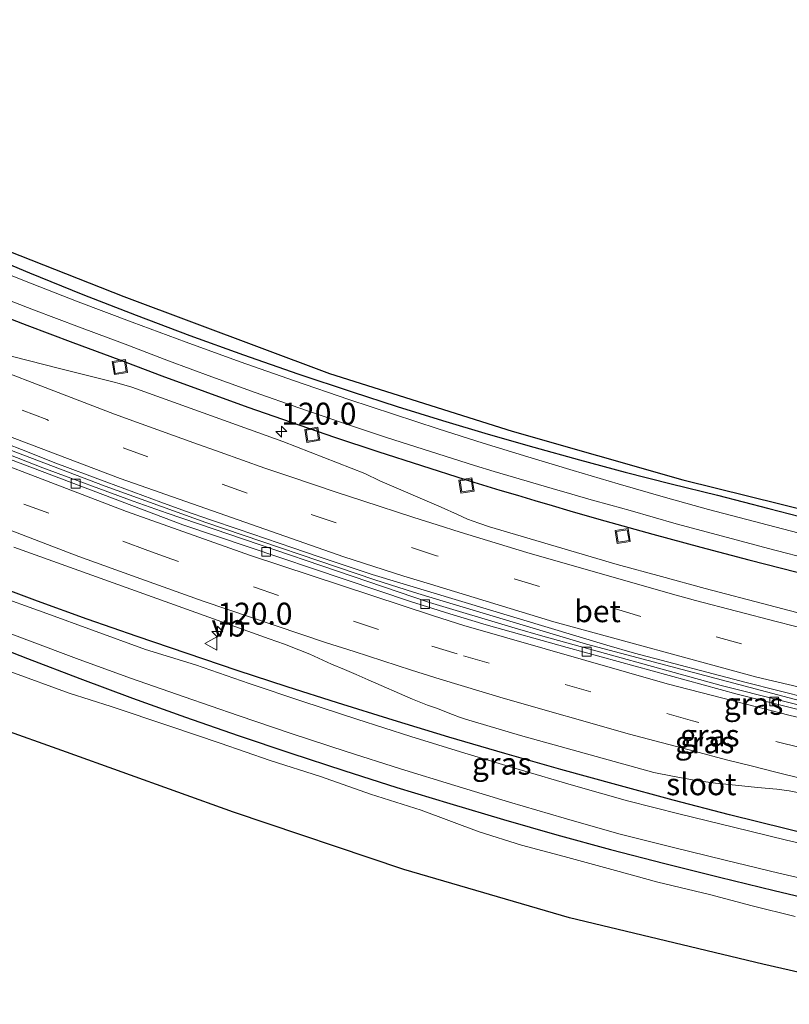
# Model space of a CAD drawing. Units: metres. Extents: x 169997 to 180000, y 556249 to 561696.
# Drawn here: x 171300 to 171387, y 560013 to 560125 of the extents above; entities that cross this region are included whole.
import ezdxf
from ezdxf.enums import TextEntityAlignment as Align

# ---------------------------------------------------------------- set-up
doc = ezdxf.new("R2010")
doc.units = ezdxf.units.M
doc.linetypes.add('VW-3-9_STREEP', pattern=[12, 3, -9])
doc.layers.get('0').update_dxf_attribs({"lineweight": 25})
for name, color, linetype, lineweight in [('B-ME-AM-KILOMETR-S-B1', 7, 'Continuous', 18), ('B-ME-BV-GELEIDECONSTRUCTIE-GELEIDERAIL-L-B1', 213, 'BV-GELEIDERAIL', 18), ('B-ME-GW-INSTEEKWATERGANG-L-B1', 10, 'Continuous', 25), ('B-ME-GW-KRUINLIJN-L-B1', 93, 'Continuous', 18), ('B-ME-IE-GRASLAND-GV-B6', 93, 'Continuous', 18), ('B-ME-IE-INRICHTINGSELEMENT-S-B1', 253, 'Continuous', 18), ('B-ME-KG-KADASTRAAL-OPNAMEDTMGRENS-L-B1', 10, 'Continuous', 25), ('B-ME-OG-WATER-GV-B6', 153, 'Continuous', 18), ('B-ME-VH-VERH_SOORT-BETON-OVERIG-GV-B6', 8, 'IE-TERREINAFSCHEIDING-NATUURLIJK-HOUTWAL', 18), ('B-ME-VH-VERH_SOORT-BITUMEN-GV-B6', 8, 'IE-TERREINAFSCHEIDING-NATUURLIJK-HOUTWAL', 18), ('B-ME-VV-KOLK-S-B1', 8, 'Continuous', 18), ('B-ME-VW-MARKERING-39STREEP-015-L-B1', 255, 'VW-3-9_STREEP', 18), ('B-ME-VW-MARKERING-STREEP-015-L-B1', 7, 'Continuous', 18), ('B-ME-VW-MEUBILAIR_WEGMEUBILAIR-VERKEERSBORD-S-B1', 8, 'Continuous', 18)]:
    doc.layers.add(name, color=color, linetype=linetype, lineweight=lineweight)
doc.styles.add('NLCS-ISO', font='NLCS-ISO.TTF')
doc.linetypes.add('BV-GELEIDERAIL', pattern='A,10,-3,[108,NLCS.SHX,S=1,R=0,X=0,Y=0],-3', length=16)
doc.linetypes.add('IE-TERREINAFSCHEIDING-NATUURLIJK-HOUTWAL', pattern='A,7,-1.5,[67,NLCS.SHX,S=0.75,R=45,X=0,Y=0],-1.5,7,-1.5,[70,NLCS.SHX,S=0.75,R=0,X=0,Y=0],-1.5', length=20)

# ---------------------------------------------------------------- blocks, each defined once
blk = doc.blocks.new('put')
for p, q in [((0.75, 0.75), (-0.75, 0.75)), ((-0.75, 0.75), (-0.75, -0.75)), ((0.75, -0.75), (0.75, 0.75)), ((-0.75, -0.75), (0.75, -0.75))]:
    blk.add_line(p, q)
blk.add_lwpolyline([(-0.625, 0.625), (0.625, 0.625), (0.625, -0.625), (-0.625, -0.625)], close=True)
blk = doc.blocks.new('verkeersbord')
for p, q in [((0, 0.75), (-0.75, -0.625)), ((0.75, -0.625), (0, 0.75)), ((-0.75, -0.625), (0.75, -0.625))]:
    blk.add_line(p, q)
blk = doc.blocks.new('hecto')
for p, q in [((0, 0.625), (-0.625, 0)), ((0, -0.625), (0, 0.625)), ((-0.625, 0), (0.625, 0)), ((0.625, 0), (0, -0.625))]:
    blk.add_line(p, q)
blk = doc.blocks.new('kolk')
blk.add_lwpolyline([(-0.5, -0.5), (0.5, -0.5), (0.5, 0.5), (-0.5, 0.5)], close=True)

msp = doc.modelspace()

# ---------------------------------------------------------------- linework, layer by layer
at = {"layer": 'B-ME-BV-GELEIDECONSTRUCTIE-GELEIDERAIL-L-B1'}
msp.add_polyline3d([(171229.7827, 560106.5311, 0.3005), (171235.1337, 560103.8699, 0.31), (171243.3093, 560099.8521, 0.38), (171261.9187, 560091.1469, 0.34), (171273.2523, 560086.2297, 0.39), (171292.4011, 560078.3043, 0.37), (171299.3593, 560075.5751, 0.35), (171309.5131, 560071.7373, 0.4), (171320.9363, 560067.6199, 0.37), (171340.1169, 560061.1229, 0.37), (171344.5049, 560059.7237, 0.38), (171347.1031, 560058.9043, 0.4), (171364.1117, 560053.8077, 0.39), (171389.7003, 560047.0405, 0.4), (171411.9363, 560041.9239, 0.44), (171437.6429, 560036.8865, 0.43), (171456.8421, 560033.6883, 0.49), (171488.7373, 560029.4903, 0.54), (171490.9645, 560029.2405, 0.54), (171500.7273, 560028.2249, 0.6), (171503.8961, 560027.9543, 0.63), (171507.8665, 560027.6021, 0.6171)], dxfattribs=at)
at = {"layer": 'B-ME-GW-INSTEEKWATERGANG-L-B1'}
for points in [[(171294.922, 560098.437, -1.099), (171300.922, 560095.927, -1.118), (171306.952, 560093.491, -1.137), (171313.011, 560091.13, -1.157), (171319.099, 560088.844, -1.177), (171325.215, 560086.633, -1.196), (171331.358, 560084.497, -1.215), (171337.526, 560082.437, -1.235), (171342.655, 560080.788, -1.171), (171347.8, 560079.192, -1.107), (171352.961, 560077.648, -1.044), (171358.137, 560076.157, -0.98), (171363.329, 560074.719, -0.916), (171368.535, 560073.334, -0.853), (171373.755, 560072.002, -0.789), (171378.988, 560070.723, -0.725), (171384.828, 560069.188, -0.721), (171390.681, 560067.7, -0.718)], [(171295.4, 560091.998, -0.681), (171300.604, 560089.99, -0.68), (171305.825, 560088.028, -0.679), (171311.064, 560086.113, -0.679), (171315.926, 560084.271, -0.69), (171320.803, 560082.469, -0.701), (171325.695, 560080.707, -0.711), (171330.601, 560078.986, -0.722), (171335.521, 560077.304, -0.733), (171340.455, 560075.662, -0.744), (171345.401, 560074.061, -0.754), (171350.361, 560072.501, -0.765), (171352.333, 560071.893, -0.761), (171354.308, 560071.291, -0.757), (171356.284, 560070.696, -0.752), (171358.262, 560070.107, -0.748), (171360.242, 560069.524, -0.744), (171362.224, 560068.948, -0.74), (171364.208, 560068.378, -0.735), (171366.194, 560067.815, -0.731), (171371.642, 560066.29, -0.737), (171377.102, 560064.807, -0.742), (171382.573, 560063.365, -0.748), (171388.054, 560061.965, -0.754)], [(171217.514, 560083.9, -1.247), (171218.505, 560082.678, -1.233), (171225.085, 560085.679, -1.198), (171271.22, 560064.37, -1.038), (171277.063, 560061.816, -0.982), (171282.931, 560059.317, -0.926), (171288.823, 560056.876, -0.87), (171294.738, 560054.491, -0.814), (171300.675, 560052.164, -0.758), (171306.635, 560049.893, -0.702), (171312.616, 560047.68, -0.646), (171318.618, 560045.525, -0.59), (171324.583, 560043.447, -0.592), (171330.568, 560041.427, -0.594), (171336.572, 560039.463, -0.596), (171342.594, 560037.557, -0.597), (171348.634, 560035.708, -0.599), (171354.691, 560033.917, -0.601), (171360.766, 560032.184, -0.603), (171366.856, 560030.509, -0.605), (171373.032, 560028.906, -0.603), (171379.22, 560027.347, -0.601), (171385.419, 560025.832, -0.599), (171391.628, 560024.361, -0.597)], [(171392.548, 560031.399, -0.044), (171386.785, 560032.84, -0.031), (171380.374, 560034.452, -0.042), (171373.975, 560036.114, -0.053), (171367.59, 560037.826, -0.065), (171361.219, 560039.589, -0.076), (171354.861, 560041.402, -0.087), (171348.519, 560043.265, -0.099), (171342.191, 560045.178, -0.11), (171335.878, 560047.141, -0.121), (171330.169, 560048.963, -0.133), (171324.473, 560050.827, -0.144), (171318.79, 560052.731, -0.156), (171313.122, 560054.675, -0.167), (171307.467, 560056.66, -0.179), (171301.827, 560058.686, -0.191), (171296.201, 560060.751, -0.202)]]:
    msp.add_polyline3d(points, dxfattribs=at)
at = {"layer": 'B-ME-GW-KRUINLIJN-L-B1'}
msp.add_polyline3d([(171298.8, 560050.657, 0.517), (171305.399, 560048.258, 0.648), (171310.191, 560046.746, 0.603), (171316.837, 560044.494, 0.631), (171322.541, 560042.584, 0.536), (171328.215, 560040.588, 0.587), (171333.954, 560038.785, 0.509), (171339.627, 560036.781, 0.567), (171345.365, 560034.974, 0.507), (171351.948, 560032.497, 0.647), (171356.742, 560031, 0.704), (171361.592, 560029.698, 0.773), (171367.408, 560028.101, 0.715), (171372.239, 560026.811, 0.691), (171378.084, 560025.388, 0.695), (171382.932, 560024.098, 0.696), (171387.805, 560022.91, 0.724)], dxfattribs=at)
at = {"layer": 'B-ME-IE-GRASLAND-GV-B6'}
for points in [[(171239.937, 560124.671, -1.108), (171259.353, 560115.22, -1.1), (171270.25, 560110.013, -1.05), (171289.231, 560102.081, -1.09), (171311.603, 560093.25, -1.04), (171334.969, 560084.538, -1.02), (171355.704, 560077.959, -1.051), (171375.054, 560072.459, -0.71), (171397.225, 560066.953, -0.69), (171418.125, 560062.383, -0.7), (171440.892, 560057.889, -0.7), (171461.794, 560054.335, -0.65), (171480.016, 560052.104, -0.66), (171528.11, 560050.516, -0.916), (171556.419, 560050.296, -1)], [(171294.922, 560098.437, -1.099), (171300.922, 560095.927, -1.118), (171306.952, 560093.491, -1.137), (171313.011, 560091.13, -1.157), (171319.099, 560088.844, -1.177), (171325.215, 560086.633, -1.196), (171331.358, 560084.497, -1.215), (171337.526, 560082.437, -1.235), (171342.655, 560080.788, -1.171), (171347.8, 560079.192, -1.107), (171352.961, 560077.648, -1.044), (171358.137, 560076.157, -0.98), (171363.329, 560074.719, -0.916), (171368.535, 560073.334, -0.853), (171373.755, 560072.002, -0.789), (171378.988, 560070.723, -0.725), (171384.828, 560069.188, -0.721), (171390.681, 560067.7, -0.718)], [(171390.681, 560067.7, -0.718), (171384.828, 560069.188, -0.721), (171378.988, 560070.723, -0.725), (171373.755, 560072.002, -0.789), (171368.535, 560073.334, -0.853), (171363.329, 560074.719, -0.916), (171358.137, 560076.157, -0.98), (171352.961, 560077.648, -1.044), (171347.8, 560079.192, -1.107), (171342.655, 560080.788, -1.171), (171337.526, 560082.437, -1.235), (171331.358, 560084.497, -1.215), (171325.215, 560086.633, -1.196), (171319.099, 560088.844, -1.177), (171313.011, 560091.13, -1.157), (171306.952, 560093.491, -1.137), (171300.922, 560095.927, -1.118), (171294.922, 560098.437, -1.099)], [(171389.877, 560065.992, -1.89), (171383.926, 560067.517, -1.89), (171377.988, 560069.091, -1.89), (171372.848, 560070.525, -1.89), (171367.718, 560071.996, -1.89), (171362.598, 560073.502, -1.89), (171357.489, 560075.045, -1.89), (171352.391, 560076.623, -1.89), (171347.305, 560078.237, -1.89), (171342.23, 560079.887, -1.89), (171337.166, 560081.572, -1.89), (171330.984, 560083.683, -1.89), (171324.82, 560085.848, -1.89), (171318.674, 560088.065, -1.89), (171312.549, 560090.335, -1.89), (171306.442, 560092.658, -1.89), (171300.357, 560095.033, -1.89), (171294.291, 560097.461, -1.89)], [(171296.186, 560093.761, -1.89), (171301.367, 560091.743, -1.89), (171306.564, 560089.771, -1.89), (171311.778, 560087.843, -1.89), (171316.68, 560085.971, -1.89), (171321.599, 560084.142, -1.89), (171326.534, 560082.357, -1.89), (171331.484, 560080.615, -1.89), (171336.449, 560078.917, -1.89), (171341.429, 560077.264, -1.89), (171346.424, 560075.654, -1.89), (171351.433, 560074.089, -1.89), (171353.631, 560073.417, -1.89), (171355.832, 560072.754, -1.89), (171358.036, 560072.1, -1.89), (171360.242, 560071.454, -1.89), (171362.451, 560070.816, -1.89), (171364.662, 560070.187, -1.89), (171366.875, 560069.567, -1.89), (171369.091, 560068.955, -1.89), (171374.314, 560067.479, -1.89), (171379.549, 560066.044, -1.89), (171384.795, 560064.649, -1.89), (171390.051, 560063.295, -1.89)], [(171295.4, 560091.998, -0.681), (171300.604, 560089.99, -0.68), (171305.825, 560088.028, -0.679), (171311.064, 560086.113, -0.679), (171315.926, 560084.271, -0.69), (171320.803, 560082.469, -0.701), (171325.695, 560080.707, -0.711), (171330.601, 560078.986, -0.722), (171335.521, 560077.304, -0.733), (171340.455, 560075.662, -0.744), (171345.401, 560074.061, -0.754), (171350.361, 560072.501, -0.765), (171352.333, 560071.893, -0.761), (171354.308, 560071.291, -0.757), (171356.284, 560070.696, -0.752), (171358.262, 560070.107, -0.748), (171360.242, 560069.524, -0.744), (171362.224, 560068.948, -0.74), (171364.208, 560068.378, -0.735), (171366.194, 560067.815, -0.731), (171371.642, 560066.29, -0.737), (171377.102, 560064.807, -0.742), (171382.573, 560063.365, -0.748), (171388.054, 560061.965, -0.754)], [(171388.054, 560061.965, -0.754), (171382.573, 560063.365, -0.748), (171377.102, 560064.807, -0.742), (171371.642, 560066.29, -0.737), (171366.194, 560067.815, -0.731), (171364.208, 560068.378, -0.735), (171362.224, 560068.948, -0.74), (171360.242, 560069.524, -0.744), (171358.262, 560070.107, -0.748), (171356.284, 560070.696, -0.752), (171354.308, 560071.291, -0.757), (171352.333, 560071.893, -0.761), (171350.361, 560072.501, -0.765), (171345.401, 560074.061, -0.754), (171340.455, 560075.662, -0.744), (171335.521, 560077.304, -0.733), (171330.601, 560078.986, -0.722), (171325.695, 560080.707, -0.711), (171320.803, 560082.469, -0.701), (171315.926, 560084.271, -0.69), (171311.064, 560086.113, -0.679), (171305.825, 560088.028, -0.679), (171300.604, 560089.99, -0.68), (171295.4, 560091.998, -0.681)], [(171392.0481, 560056.3485, -0.6039), (171377.6057, 560060.1165, -0.6067), (171372.6581, 560061.4765, -0.5798), (171367.5977, 560062.8399, -0.6033), (171353.1153, 560067.1049, -0.6103), (171351.8953, 560067.5305, -0.6215), (171350.6363, 560068.0075, -0.5842), (171349.4771, 560068.5189, -0.5974), (171347.6305, 560069.3563, -0.6298), (171340.6783, 560072.3507, -0.6478), (171338.9853, 560073.1673, -0.6501), (171329.6441, 560076.8213, -0.6653), (171312.5077, 560082.9673, -0.6754), (171311.0769, 560083.4029, -0.6449), (171310.5115, 560083.5299, -0.6353), (171304.3045, 560085.1037, -0.65), (171297.3273, 560086.8551, -0.5857)], [(171299.1189, 560064.8289, -0.12), (171328.1197, 560054.4127, -0.1052), (171329.8489, 560053.7965, -0.1218), (171331.4937, 560053.1463, -0.1145), (171332.7273, 560052.6629, -0.0967), (171335.1833, 560051.5213, -0.1148), (171336.6621, 560050.9117, -0.1098), (171338.0039, 560050.3593, -0.1138), (171339.3499, 560049.7731, -0.1213), (171344.3777, 560047.5797, -0.105), (171346.0649, 560046.8869, -0.0992), (171347.0923, 560046.5355, -0.0667), (171348.9023, 560045.8243, -0.0864), (171349.7025, 560045.5087, -0.0783), (171350.3977, 560045.2899, -0.07), (171356.6303, 560043.4343, -0.0472), (171371.7899, 560039.2465, -0.0661), (171373.8885, 560038.8297, -0.0615), (171376.5645, 560038.3499, -0.079), (171378.7889, 560038.0219, -0.0918), (171380.3357, 560037.8899, -0.0909), (171383.5567, 560037.5497, -0.1241), (171385.7385, 560037.3359, -0.1053), (171387.1157, 560037.1605, -0.11), (171389.0147, 560036.7799, -0.11)], [(171296.201, 560060.751, -0.202), (171301.827, 560058.686, -0.191), (171307.467, 560056.66, -0.179), (171313.122, 560054.675, -0.167), (171318.79, 560052.731, -0.156), (171324.473, 560050.827, -0.144), (171330.169, 560048.963, -0.133), (171335.878, 560047.141, -0.121), (171342.191, 560045.178, -0.11), (171348.519, 560043.265, -0.099), (171354.861, 560041.402, -0.087), (171361.219, 560039.589, -0.076), (171367.59, 560037.826, -0.065), (171373.975, 560036.114, -0.053), (171380.374, 560034.452, -0.042), (171386.785, 560032.84, -0.031), (171392.548, 560031.399, -0.044)], [(171392.548, 560031.399, -0.044), (171386.785, 560032.84, -0.031), (171380.374, 560034.452, -0.042), (171373.975, 560036.114, -0.053), (171367.59, 560037.826, -0.065), (171361.219, 560039.589, -0.076), (171354.861, 560041.402, -0.087), (171348.519, 560043.265, -0.099), (171342.191, 560045.178, -0.11), (171335.878, 560047.141, -0.121), (171330.169, 560048.963, -0.133), (171324.473, 560050.827, -0.144), (171318.79, 560052.731, -0.156), (171313.122, 560054.675, -0.167), (171307.467, 560056.66, -0.179), (171301.827, 560058.686, -0.191), (171296.201, 560060.751, -0.202)], [(171392.872, 560030.169, -1.867), (171386.83, 560031.58, -1.867), (171380.797, 560033.027, -1.867), (171374.772, 560034.51, -1.867), (171368.802, 560036.018, -1.867), (171362.654, 560037.767, -1.867), (171356.48, 560039.577, -1.867), (171350.32, 560041.435, -1.867), (171344.175, 560043.341, -1.867), (171338.045, 560045.295, -1.867), (171331.931, 560047.297, -1.867), (171325.832, 560049.347, -1.867), (171319.749, 560051.445, -1.867), (171314.071, 560053.211, -1.867), (171308.069, 560055.377, -1.867), (171302.875, 560057.281, -1.867), (171296.503, 560059.571, -1.867)], [(171294.673, 560056.536, -1.867), (171300.599, 560054.286, -1.867), (171306.543, 560052.082, -1.867), (171312.503, 560049.923, -1.867), (171318.48, 560047.81, -1.867), (171324.591, 560045.703, -1.867), (171330.718, 560043.643, -1.867), (171336.861, 560041.632, -1.867), (171343.02, 560039.669, -1.867), (171349.194, 560037.754, -1.867), (171355.383, 560035.887, -1.867), (171361.586, 560034.069, -1.867), (171367.803, 560032.299, -1.867), (171373.841, 560030.774, -1.867), (171379.888, 560029.286, -1.867), (171385.943, 560027.833, -1.867), (171392.007, 560026.417, -1.867)], [(171391.628, 560024.361, -0.597), (171385.419, 560025.832, -0.599), (171379.22, 560027.347, -0.601), (171373.032, 560028.906, -0.603), (171366.856, 560030.509, -0.605), (171360.766, 560032.184, -0.603), (171354.691, 560033.917, -0.601), (171348.634, 560035.708, -0.599), (171342.594, 560037.557, -0.597), (171336.572, 560039.463, -0.596), (171330.568, 560041.427, -0.594), (171324.583, 560043.447, -0.592), (171318.618, 560045.525, -0.59), (171312.616, 560047.68, -0.646), (171306.635, 560049.893, -0.702), (171300.675, 560052.164, -0.758), (171294.738, 560054.491, -0.814)], [(171294.738, 560054.491, -0.814), (171300.675, 560052.164, -0.758), (171306.635, 560049.893, -0.702), (171312.616, 560047.68, -0.646), (171318.618, 560045.525, -0.59), (171324.583, 560043.447, -0.592), (171330.568, 560041.427, -0.594), (171336.572, 560039.463, -0.596), (171342.594, 560037.557, -0.597), (171348.634, 560035.708, -0.599), (171354.691, 560033.917, -0.601), (171360.766, 560032.184, -0.603), (171366.856, 560030.509, -0.605), (171373.032, 560028.906, -0.603), (171379.22, 560027.347, -0.601), (171385.419, 560025.832, -0.599), (171391.628, 560024.361, -0.597)], [(171387.805, 560022.91, 0.724), (171382.932, 560024.098, 0.696), (171378.084, 560025.388, 0.695), (171372.239, 560026.811, 0.691), (171367.408, 560028.101, 0.715), (171361.592, 560029.698, 0.773), (171356.742, 560031, 0.704), (171351.948, 560032.497, 0.647), (171345.365, 560034.974, 0.507), (171339.627, 560036.781, 0.567), (171333.954, 560038.785, 0.509), (171328.215, 560040.588, 0.587), (171322.541, 560042.584, 0.536), (171316.837, 560044.494, 0.631), (171310.191, 560046.746, 0.603), (171305.399, 560048.258, 0.648), (171298.8, 560050.657, 0.517)], [(171298.8, 560050.657, 0.517), (171305.399, 560048.258, 0.648), (171310.191, 560046.746, 0.603), (171316.837, 560044.494, 0.631), (171322.541, 560042.584, 0.536), (171328.215, 560040.588, 0.587), (171333.954, 560038.785, 0.509), (171339.627, 560036.781, 0.567), (171345.365, 560034.974, 0.507), (171351.948, 560032.497, 0.647), (171356.742, 560031, 0.704), (171361.592, 560029.698, 0.773), (171367.408, 560028.101, 0.715), (171372.239, 560026.811, 0.691), (171378.084, 560025.388, 0.695), (171382.932, 560024.098, 0.696), (171387.805, 560022.91, 0.724)], [(171404.05, 560012.935, 0.67), (171384.148, 560017.475, 0.72), (171362.216, 560022.74, 0.71), (171343.398, 560028.251, 0.51), (171324.074, 560034.753, 0.59), (171305.095, 560041.533, 0.61), (171288.968, 560047.293, 0.47)]]:
    msp.add_polyline3d(points, dxfattribs=at)
at = {"layer": 'B-ME-KG-KADASTRAAL-OPNAMEDTMGRENS-L-B1'}
for points in [[(171239.937, 560124.671, -1.108), (171259.353, 560115.22, -1.1), (171270.25, 560110.013, -1.05), (171289.231, 560102.081, -1.09), (171311.603, 560093.25, -1.04), (171334.969, 560084.538, -1.02), (171355.704, 560077.959, -1.051), (171375.054, 560072.459, -0.71), (171397.225, 560066.953, -0.69), (171418.125, 560062.383, -0.7), (171440.892, 560057.889, -0.7), (171461.794, 560054.335, -0.65), (171480.016, 560052.104, -0.66), (171528.11, 560050.516, -0.916), (171556.419, 560050.296, -1)], [(171404.05, 560012.935, 0.67), (171384.148, 560017.475, 0.72), (171362.216, 560022.74, 0.71), (171343.398, 560028.251, 0.51), (171324.074, 560034.753, 0.59), (171305.095, 560041.533, 0.61), (171288.968, 560047.293, 0.47), (171270.58, 560054.706, 0.58), (171256.267, 560061.04, 0.49), (171240.25, 560068.265, 0.57), (171221.036, 560077.557, 0.1), (171222.351, 560080.501, -0.134), (171218.165, 560082.539, -1.2), (171217.146, 560083.24, -1.246)]]:
    msp.add_polyline3d(points, dxfattribs=at)
at = {"layer": 'B-ME-OG-WATER-GV-B6'}
for points in [[(171294.291, 560097.461, -1.89), (171300.357, 560095.033, -1.89), (171306.442, 560092.658, -1.89), (171312.549, 560090.335, -1.89), (171318.674, 560088.065, -1.89), (171324.82, 560085.848, -1.89), (171330.984, 560083.683, -1.89), (171337.166, 560081.572, -1.89), (171342.23, 560079.887, -1.89), (171347.305, 560078.237, -1.89), (171352.391, 560076.623, -1.89), (171357.489, 560075.045, -1.89), (171362.598, 560073.502, -1.89), (171367.718, 560071.996, -1.89), (171372.848, 560070.525, -1.89), (171377.988, 560069.091, -1.89), (171383.926, 560067.517, -1.89), (171389.877, 560065.992, -1.89)], [(171390.051, 560063.295, -1.89), (171384.795, 560064.649, -1.89), (171379.549, 560066.044, -1.89), (171374.314, 560067.479, -1.89), (171369.091, 560068.955, -1.89), (171366.875, 560069.567, -1.89), (171364.662, 560070.187, -1.89), (171362.451, 560070.816, -1.89), (171360.242, 560071.454, -1.89), (171358.036, 560072.1, -1.89), (171355.832, 560072.754, -1.89), (171353.631, 560073.417, -1.89), (171351.433, 560074.089, -1.89), (171346.424, 560075.654, -1.89), (171341.429, 560077.264, -1.89), (171336.449, 560078.917, -1.89), (171331.484, 560080.615, -1.89), (171326.534, 560082.357, -1.89), (171321.599, 560084.142, -1.89), (171316.68, 560085.971, -1.89), (171311.778, 560087.843, -1.89), (171306.564, 560089.771, -1.89), (171301.367, 560091.743, -1.89), (171296.186, 560093.761, -1.89)], [(171296.503, 560059.571, -1.867), (171302.875, 560057.281, -1.867), (171308.069, 560055.377, -1.867), (171314.071, 560053.211, -1.867), (171319.749, 560051.445, -1.867), (171325.832, 560049.347, -1.867), (171331.931, 560047.297, -1.867), (171338.045, 560045.295, -1.867), (171344.175, 560043.341, -1.867), (171350.32, 560041.435, -1.867), (171356.48, 560039.577, -1.867), (171362.654, 560037.767, -1.867), (171368.802, 560036.018, -1.867), (171374.772, 560034.51, -1.867), (171380.797, 560033.027, -1.867), (171386.83, 560031.58, -1.867), (171392.872, 560030.169, -1.867)], [(171392.007, 560026.417, -1.867), (171385.943, 560027.833, -1.867), (171379.888, 560029.286, -1.867), (171373.841, 560030.774, -1.867), (171367.803, 560032.299, -1.867), (171361.586, 560034.069, -1.867), (171355.383, 560035.887, -1.867), (171349.194, 560037.754, -1.867), (171343.02, 560039.669, -1.867), (171336.861, 560041.632, -1.867), (171330.718, 560043.643, -1.867), (171324.591, 560045.703, -1.867), (171318.48, 560047.81, -1.867), (171312.503, 560049.923, -1.867), (171306.543, 560052.082, -1.867), (171300.599, 560054.286, -1.867), (171294.673, 560056.536, -1.867)]]:
    msp.add_polyline3d(points, dxfattribs=at)
at = {"layer": 'B-ME-VH-VERH_SOORT-BETON-OVERIG-GV-B6'}
for points in [[(171392.9675, 560045.7187, -0.3409), (171379.4241, 560049.1307, -0.3451), (171359.1713, 560054.6969, -0.3522), (171356.0367, 560055.6053, -0.33), (171346.3111, 560058.5493, -0.3459), (171316.5453, 560068.6645, -0.3659), (171312.6589, 560070.0281, -0.3435), (171302.4329, 560073.8129, -0.3778), (171288.2887, 560079.3555, -0.3626)], [(171288.2887, 560079.3555, -0.3626), (171302.4329, 560073.8129, -0.3778), (171312.6589, 560070.0281, -0.3435), (171316.5453, 560068.6645, -0.3659), (171346.3111, 560058.5493, -0.3459), (171356.0367, 560055.6053, -0.33), (171359.1713, 560054.6969, -0.3522), (171379.4241, 560049.1307, -0.3451), (171392.9675, 560045.7187, -0.3409)], [(171390.5425, 560045.7989, -0.376), (171381.2203, 560048.1317, -0.3731), (171361.9193, 560053.4337, -0.4), (171352.7399, 560056.0049, -0.3614), (171348.6205, 560057.2307, -0.4001), (171344.1429, 560058.6491, -0.3907), (171318.2971, 560067.3563, -0.3687), (171289.6213, 560078.1847, -0.3703)], [(171297.7615, 560076.7485, -0.3771), (171300.6709, 560075.6127, -0.4326), (171303.5813, 560074.4767, -0.3807), (171309.6897, 560072.1933, -0.3481), (171312.7437, 560071.0517, -0.4389), (171315.7985, 560069.9097, -0.7097), (171318.6303, 560068.9161, -0.4931), (171321.4615, 560067.9227, -0.5724), (171324.5729, 560066.8607, -0.3792), (171330.7951, 560064.7371, -0.3852), (171333.8017, 560063.7229, -0.3714), (171339.8167, 560061.6945, -0.3778), (171366.4457, 560053.6827, -0.34), (171369.5897, 560052.7893, -0.366), (171382.2359, 560049.4633, -0.3241), (171393.0505, 560046.7335, -0.3505)]]:
    msp.add_polyline3d(points, dxfattribs=at)
at = {"layer": 'B-ME-VH-VERH_SOORT-BITUMEN-GV-B6'}
for points in [[(171297.3273, 560086.8551, -0.5857), (171304.3045, 560085.1037, -0.65), (171310.5115, 560083.5299, -0.6353), (171311.0769, 560083.4029, -0.6449), (171312.5077, 560082.9673, -0.6754), (171329.6441, 560076.8213, -0.6653), (171338.9853, 560073.1673, -0.6501), (171340.6783, 560072.3507, -0.6478), (171347.6305, 560069.3563, -0.6298), (171349.4771, 560068.5189, -0.5974), (171350.6363, 560068.0075, -0.5842), (171351.8953, 560067.5305, -0.6215), (171353.1153, 560067.1049, -0.6103), (171367.5977, 560062.8399, -0.6033), (171372.6581, 560061.4765, -0.5798), (171377.6057, 560060.1165, -0.6067), (171392.0481, 560056.3485, -0.6039)], [(171289.6213, 560078.1847, -0.3703), (171318.2971, 560067.3563, -0.3687), (171344.1429, 560058.6491, -0.3907), (171348.6205, 560057.2307, -0.4001), (171352.7399, 560056.0049, -0.3614), (171361.9193, 560053.4337, -0.4), (171381.2203, 560048.1317, -0.3731), (171390.5425, 560045.7989, -0.376)], [(171393.0505, 560046.7335, -0.3505), (171382.2359, 560049.4633, -0.3241), (171369.5897, 560052.7893, -0.366), (171366.4457, 560053.6827, -0.34), (171339.8167, 560061.6945, -0.3778), (171333.8017, 560063.7229, -0.3714), (171330.7951, 560064.7371, -0.3852), (171324.5729, 560066.8607, -0.3792), (171321.4615, 560067.9227, -0.5724), (171318.6303, 560068.9161, -0.4931), (171315.7985, 560069.9097, -0.7097), (171312.7437, 560071.0517, -0.4389), (171309.6897, 560072.1933, -0.3481), (171303.5813, 560074.4767, -0.3807), (171300.6709, 560075.6127, -0.4326), (171297.7615, 560076.7485, -0.3771)], [(171389.0147, 560036.7799, -0.11), (171387.1157, 560037.1605, -0.11), (171385.7385, 560037.3359, -0.1053), (171383.5567, 560037.5497, -0.1241), (171380.3357, 560037.8899, -0.0909), (171378.7889, 560038.0219, -0.0918), (171376.5645, 560038.3499, -0.079), (171373.8885, 560038.8297, -0.0615), (171371.7899, 560039.2465, -0.0661), (171356.6303, 560043.4343, -0.0472), (171350.3977, 560045.2899, -0.07), (171349.7025, 560045.5087, -0.0783), (171348.9023, 560045.8243, -0.0864), (171347.0923, 560046.5355, -0.0667), (171346.0649, 560046.8869, -0.0992), (171344.3777, 560047.5797, -0.105), (171339.3499, 560049.7731, -0.1213), (171338.0039, 560050.3593, -0.1138), (171336.6621, 560050.9117, -0.1098), (171335.1833, 560051.5213, -0.1148), (171332.7273, 560052.6629, -0.0967), (171331.4937, 560053.1463, -0.1145), (171329.8489, 560053.7965, -0.1218), (171328.1197, 560054.4127, -0.1052), (171299.1189, 560064.8289, -0.12)]]:
    msp.add_polyline3d(points, dxfattribs=at)
at = {"layer": 'B-ME-VW-MARKERING-39STREEP-015-L-B1'}
for points in [[(171591.6539, 560028.4065, 1.0549), (171544.5491, 560030.1163, 0.18), (171514.4551, 560031.8063, -0.1885), (171506.5629, 560032.4941, -0.2565), (171498.6709, 560033.1817, -0.2782), (171485.2799, 560034.6045, -0.32), (171461.9377, 560037.6523, -0.39), (171439.1467, 560041.3479, -0.41), (171427.1009, 560043.5629, -0.39), (171404.1975, 560048.4309, -0.41), (171381.7303, 560053.8607, -0.43), (171370.2891, 560056.9525, -0.4402), (171347.1213, 560063.8255, -0.4481), (171325.6093, 560070.9303, -0.46), (171302.8633, 560079.2817, -0.46), (171291.6885, 560083.6075, -0.4627), (171270.0979, 560092.6079, -0.48), (171259.1707, 560097.4547, -0.4764), (171238.3413, 560107.3943, -0.4819), (171232.0476, 560110.5766, -0.4826)], [(171553.2639, 560019.2293, 0.5661), (171522.4045, 560021.0581, 0.17), (171497.8217, 560023.2303, -0.0458), (171470.2057, 560026.4257, -0.1162), (171448.7911, 560029.6011, -0.13), (171424.3979, 560033.9801, -0.16), (171400.1893, 560039.1541, -0.2), (171376.1513, 560045.1117, -0.2), (171349.4455, 560052.6943, -0.23), (171340.5225, 560055.4637, -0.2388), (171317.0745, 560063.4521, -0.2152), (171314.3199, 560064.4455, -0.2098), (171293.9575, 560072.0733, -0.22), (171271.0465, 560081.4121, -0.2392), (171259.7251, 560086.3515, -0.25), (171237.3793, 560096.8403, -0.22), (171227.2185, 560101.9493, -0.2381)]]:
    msp.add_polyline3d(points, dxfattribs=at)
at = {"layer": 'B-ME-VW-MARKERING-STREEP-015-L-B1'}
for points in [[(171230.4557, 560107.7333, -0.3988), (171237.2997, 560104.2519, -0.3959), (171256.5447, 560095.0445, -0.3896), (171275.9039, 560086.4921, -0.3746), (171295.1109, 560078.7037, -0.376), (171311.1993, 560072.5937, -0.36), (171336.5987, 560063.7333, -0.36), (171340.0067, 560062.6337, -0.3646), (171343.4149, 560061.5341, -0.35), (171346.4189, 560060.6003, -0.36), (171360.4103, 560056.3483, -0.34), (171383.4595, 560050.0463, -0.34), (171413.6807, 560042.9729, -0.3109), (171425.5449, 560040.5285, -0.3097), (171446.5367, 560036.7579, -0.31), (171463.2827, 560034.1551, -0.27), (171486.2037, 560031.2373, -0.2275), (171505.2807, 560029.2863, -0.1508), (171531.9001, 560027.4145, 0.0937), (171545.4861, 560026.7537, 0.28), (171589.6427, 560025.1517, 1.0222)], [(171555.5959, 560022.4935, 0.5473), (171527.7259, 560024.0765, 0.1463), (171503.3955, 560026.0785, -0.073), (171472.6115, 560029.4949, -0.19), (171451.9023, 560032.5019, -0.2037), (171448.5217, 560033.0699, -0.2054), (171436.4933, 560035.1187, -0.2368), (171433.8595, 560035.5751, -0.23), (171409.5479, 560040.4867, -0.2734), (171387.2539, 560045.7275, -0.3), (171373.2881, 560049.3075, -0.3131), (171350.2131, 560055.9047, -0.3104), (171346.7455, 560057.0169, -0.3346), (171325.9873, 560063.8519, -0.3024), (171311.9069, 560068.8639, -0.32), (171287.3949, 560078.2431, -0.3196), (171264.3507, 560087.9927, -0.33), (171241.7277, 560098.4529, -0.3203), (171228.906, 560104.9638, -0.3398)], [(171298.5651, 560084.5173, -0.5263), (171301.6893, 560083.3001, -0.53), (171310.5659, 560079.9063, -0.5308), (171313.5637, 560078.8251, -0.54), (171319.5593, 560076.6627, -0.5309), (171322.5571, 560075.5815, -0.5314), (171325.0899, 560074.6865, -0.5367), (171327.6227, 560073.7915, -0.53), (171330.3605, 560072.8607, -0.5282), (171335.8361, 560070.9991, -0.53), (171338.7315, 560070.0635, -0.5208), (171344.5219, 560068.1923, -0.5205), (171347.1621, 560067.3619, -0.5288), (171349.8021, 560066.5313, -0.5194), (171357.3717, 560064.1971, -0.5), (171373.6199, 560059.5573, -0.5019), (171376.5177, 560058.7697, -0.5062), (171385.8187, 560056.3353, -0.5), (171389.3675, 560055.4331, -0.5046)], [(171294.3521, 560068.3953, -0.114), (171303.4311, 560064.9223, -0.11), (171306.4959, 560063.7633, -0.1175), (171313.5387, 560061.2155, -0.12), (171320.6189, 560058.6815, -0.1005), (171334.5079, 560054.0091, -0.1232), (171337.7563, 560052.9617, -0.1348), (171341.0049, 560051.9145, -0.1338), (171344.2533, 560050.8669, -0.1399), (171347.5017, 560049.8197, -0.13), (171354.6869, 560047.6835, -0.1081), (171369.0257, 560043.5943, -0.1067), (171376.3617, 560041.6587, -0.0916), (171380.0295, 560040.6909, -0.0912), (171382.8343, 560039.9845, -0.0855), (171385.6389, 560039.2781, -0.09), (171391.9063, 560037.7411, -0.11)]]:
    msp.add_polyline3d(points, dxfattribs=at)

# ---------------------------------------------------------------- block references
at = {"layer": 'B-ME-AM-KILOMETR-S-B1', "rotation": 90}
for p in [(171329.499, 560077.9278, -0.5752), (171322.2429, 560055.2289, -0.0909)]:
    msp.add_blockref('hecto', p, dxfattribs=at)
at = {"layer": 'B-ME-IE-INRICHTINGSELEMENT-S-B1', "rotation": 9}
for p in [(171311.1666, 560085.2541, -0.721), (171333.0082, 560077.5605, -0.7771), (171350.5055, 560071.8085, -0.6803), (171368.2445, 560066.0823, -0.6985)]:
    msp.add_blockref('put', p, dxfattribs=at)
at = {"layer": 'B-ME-VV-KOLK-S-B1', "rotation": 90}
for p in [(171306.142, 560072.015, -0.229), (171327.778, 560064.286, -0.257), (171345.813, 560058.343, -0.282), (171364.147, 560052.957, -0.238), (171385.4255, 560047.2921, -0.3823)]:
    msp.add_blockref('kolk', p, dxfattribs=at)
at = {"layer": 'B-ME-VW-MEUBILAIR_WEGMEUBILAIR-VERKEERSBORD-S-B1', "rotation": 90}
msp.add_blockref('verkeersbord', (171321.5618, 560053.8889, -0.1975), dxfattribs=at)

# ---------------------------------------------------------------- texts
at = {"layer": 'B-ME-AM-KILOMETR-S-B1', "ltscale": 0.2, "style": 'NLCS-ISO'}
for p in [(171329.499, 560077.9278, -0.5752), (171322.2429, 560055.2289, -0.0909)]:
    msp.add_text('120.0', height=2.5, dxfattribs=at).set_placement(p, align=Align.BOTTOM_LEFT)
at = {"layer": 'B-ME-IE-GRASLAND-GV-B6', "ltscale": 0.2, "style": 'NLCS-ISO'}
for p in [(171383.094, 560047.0395), (171377.53, 560042.6705), (171378.127, 560043.4485), (171354.511, 560040.248)]:
    msp.add_text('gras', height=2.5, dxfattribs=at).set_placement(p, align=Align.MIDDLE_CENTER)
at = {"layer": 'B-ME-OG-WATER-GV-B6', "ltscale": 0.2, "style": 'NLCS-ISO'}
msp.add_text('sloot', height=2.5, dxfattribs=at).set_placement((171377.1577, 560037.9129), align=Align.MIDDLE_CENTER)
at = {"layer": 'B-ME-VH-VERH_SOORT-BETON-OVERIG-GV-B6', "ltscale": 0.2, "style": 'NLCS-ISO'}
msp.add_text('bet', height=2.5, dxfattribs=at).set_placement((171365.3846, 560057.5508), align=Align.MIDDLE_CENTER)
at = {"layer": 'B-ME-VW-MEUBILAIR_WEGMEUBILAIR-VERKEERSBORD-S-B1', "ltscale": 0.2, "style": 'NLCS-ISO'}
msp.add_text('vb', height=2.5, dxfattribs=at).set_placement((171321.5618, 560053.8889, -0.1975), align=Align.BOTTOM_LEFT)

doc.saveas('drawing.dxf')
